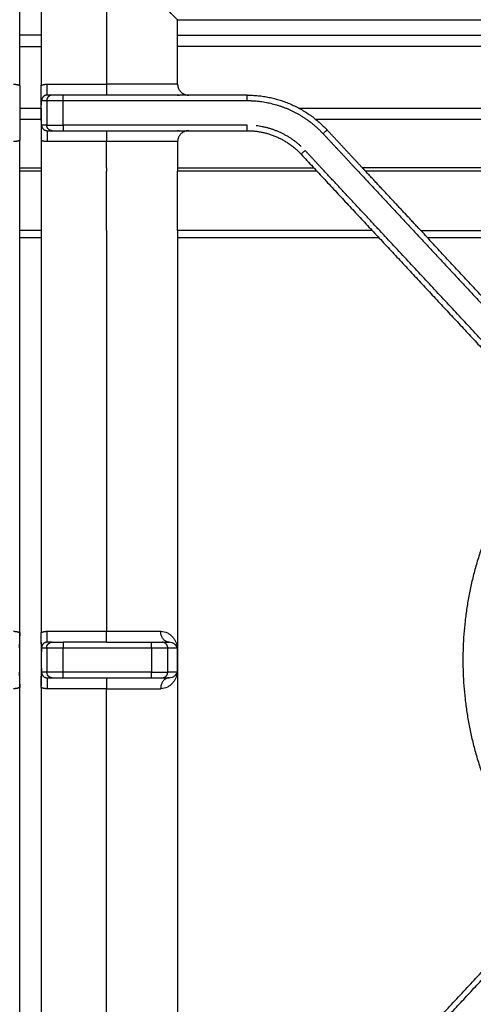
# Model space of a CAD drawing. Units: millimetres. Extents: x 0 to 1907, y 0 to 2179.
# Drawn here: x 300 to 383, y 1368 to 1548 of the extents above; entities that cross this region are included whole.
import ezdxf

# ---------------------------------------------------------------- set-up
doc = ezdxf.new("R2010")
doc.units = ezdxf.units.MM
doc.header["$MEASUREMENT"] = 0
doc.layers.add('PROIEZIONI 2D$Visible$Curves', color=7, linetype='Continuous', true_color=0x000000)

msp = doc.modelspace()

# ---------------------------------------------------------------- linework, layer by layer
at = {"layer": 'PROIEZIONI 2D$Visible$Curves', "color": 250, "lineweight": -3, "true_color": 0x333333}
for points, weights in [([(328.9, 1547.75), (328.9, 1547.75), (315.9, 1560.75)], [1, 0.707106781187, 1]), ([(298.88, 1536), (299.46, 1536), (300, 1535.78)], [1, 0.925856085737, 0.889250220628]), ([(303.9, 1535.78), (304.44, 1536), (305.02, 1536)], [0.889250220628, 0.925856085737, 1]), ([(305.02, 1534), (305.02, 1534), (305.02, 1536)], [1, 0.707106781187, 1]), ([(328.9, 1536), (328.9, 1536), (315.9, 1536)], [1, 0.707106781187, 1]), ([(315.9, 1536), (315.9, 1534), (315.9, 1534)], [1, 0.707106781187, 1]), ([(328.9, 1536), (328.9, 1534), (330.9, 1534)], [1, 0.707106781187, 1]), ([(304.56, 1533.89), (304.01, 1533.61), (304.01, 1533)], [0.874478855265, 0.798195795347, 1]), ([(305.02, 1534), (304.78, 1534), (304.56, 1533.89)], [1, 0.908910985839, 0.874478855265]), ([(305.94, 1534), (304.95, 1534), (304.95, 1533)], [1, 0.707106781187, 1]), ([(307.94, 1534), (306.06, 1534), (305.94, 1534)], [1, 0.72769857149, 1]), ([(307.94, 1533), (307.94, 1534), (307.94, 1534)], [1, 0.707106781187, 1]), ([(341.62, 1534), (350.31, 1534), (356.24, 1527.64)], [1, 0.917060074385, 1]), ([(341.62, 1533), (341.62, 1534), (341.62, 1534)], [1, 0.707106781187, 1]), ([(304.95, 1533), (305.11, 1533), (307.94, 1533)], [1, 0.72769857149, 1]), ([(341.62, 1533), (342.44, 1533), (343.26, 1532.93)], [1, 0.991088315444, 0.984091706674]), ([(343.26, 1532.93), (347.69, 1532.54), (351.49, 1530.23)], [0.984091706674, 0.947847213409, 0.962994640887]), ([(351.49, 1530.23), (353.73, 1528.87), (355.51, 1526.95)], [0.962994640887, 0.972136908587, 1]), ([(304.01, 1528.5), (304.01, 1527.5), (305.02, 1527.5)], [1, 0.707106781187, 1]), ([(305.94, 1527.5), (304.95, 1527.5), (304.95, 1528.5)], [1, 0.707106781187, 1]), ([(304.95, 1528.5), (305.11, 1528.5), (307.94, 1528.5)], [1, 0.72769857149, 1]), ([(307.94, 1528.5), (307.94, 1527.5), (307.94, 1527.5)], [1, 0.707106781187, 1]), ([(341.62, 1527.5), (341.62, 1527.5), (341.62, 1528.5)], [1, 0.707106781187, 1]), ([(351.49, 1524.62), (348, 1527.86), (343.26, 1528.4)], [0.986562506708, 0.934031062926, 0.979940913597]), ([(305.02, 1527.5), (305.02, 1527.5), (305.02, 1525.5)], [1, 0.707106781187, 1]), ([(305.94, 1527.5), (306.06, 1527.5), (307.94, 1527.5)], [1, 0.72769857149, 1]), ([(315.9, 1527.5), (315.9, 1527.5), (315.9, 1525.5)], [1, 0.707106781187, 1]), ([(330.9, 1527.5), (328.9, 1527.5), (328.9, 1525.5)], [1, 0.707106781187, 1]), ([(341.62, 1527.5), (347.49, 1527.5), (351.49, 1523.2)], [1, 0.917060074385, 1]), ([(355.51, 1526.95), (356.24, 1527.64), (356.24, 1527.64)], [1, 0.707106781187, 1]), ([(300, 1525.71), (299.46, 1525.5), (298.88, 1525.5)], [0.889250220628, 0.925856085737, 1]), ([(305.02, 1525.5), (304.44, 1525.5), (303.9, 1525.71)], [1, 0.925856085737, 0.889250220628]), ([(328.9, 1525.5), (328.9, 1525.5), (315.9, 1525.5)], [1, 0.707106781187, 1]), ([(351.49, 1523.2), (351.49, 1523.2), (352.22, 1523.89)], [1, 0.707106781187, 1]), ([(298.88, 1436), (299.46, 1436), (300, 1435.78)], [1, 0.925857772379, 0.889251886083]), ([(303.9, 1435.78), (304.44, 1436), (305.02, 1436)], [0.889232587489, 0.925838225875, 1]), ([(305.02, 1434), (305.02, 1434), (305.02, 1436)], [1, 0.707106781187, 1]), ([(315.9, 1434), (315.9, 1434), (315.9, 1436)], [1, 0.707106781187, 1]), ([(315.9, 1436), (321.91, 1436), (325.8, 1436)], [1, 0.907791216282, 1]), ([(327.32, 1434), (325.8, 1434), (325.8, 1436)], [1, 0.707106781187, 1]), ([(305.02, 1434), (304.01, 1434), (304.01, 1433)], [1, 0.707106781187, 1]), ([(304.94, 1433), (304.94, 1433), (307.94, 1433)], [1, 0.707106781187, 1]), ([(307.94, 1434), (307.94, 1434), (307.94, 1433)], [1, 0.707106781187, 1]), ([(324.09, 1433), (324.09, 1434), (324.09, 1434)], [1, 0.707106781187, 1]), ([(324.09, 1434), (325.97, 1434), (326.09, 1434)], [1, 0.727698583176, 1]), ([(324.09, 1433), (326.92, 1433), (327.08, 1433)], [1, 0.727698583176, 1]), ([(327.08, 1433), (327.08, 1434), (326.09, 1434)], [1, 0.707106781186, 1]), ([(304.01, 1428.5), (304.01, 1427.5), (305.02, 1427.5)], [1, 0.707106781187, 1]), ([(307.94, 1428.5), (304.94, 1428.5), (304.94, 1428.5)], [1, 0.707106781187, 1]), ([(305.02, 1427.5), (305.02, 1427.5), (305.02, 1425.5)], [1, 0.707106781187, 1]), ([(305.94, 1427.5), (305.94, 1427.5), (307.94, 1427.5)], [1, 0.707106781187, 1]), ([(307.94, 1427.5), (307.94, 1427.5), (307.94, 1428.5)], [1, 0.707106781187, 1]), ([(315.9, 1427.5), (315.9, 1427.5), (315.9, 1425.5)], [1, 0.707106781187, 1]), ([(324.09, 1428.5), (326.92, 1428.5), (327.08, 1428.5)], [1, 0.727698583176, 1]), ([(324.09, 1427.5), (324.09, 1427.5), (324.09, 1428.5)], [1, 0.707106781187, 1]), ([(324.09, 1427.5), (325.97, 1427.5), (326.09, 1427.5)], [1, 0.727698583176, 1]), ([(327.32, 1427.5), (325.8, 1427.5), (325.8, 1425.5)], [1, 0.707106781187, 1]), ([(326.09, 1427.5), (327.08, 1427.5), (327.08, 1428.5)], [1, 0.707106781186, 1]), ([(300, 1425.71), (299.46, 1425.5), (298.88, 1425.5)], [0.889251886083, 0.925857772379, 1]), ([(305.02, 1425.5), (304.44, 1425.5), (303.9, 1425.71)], [1, 0.925838225875, 0.889232587489]), ([(315.9, 1425.5), (321.91, 1425.5), (325.8, 1425.5)], [1, 0.907791216282, 1])]:
    msp.add_rational_spline(points, weights, degree=2, dxfattribs=at)
for points, degree in [([(300, 1535.78), (300, 1546.01), (300, 1556.25)], 2), ([(303.9, 1556.25), (303.9, 1546.01), (303.9, 1535.78)], 2), ([(315.9, 1556.25), (315.9, 1546.12), (315.9, 1536)], 2), ([(328.9, 1536), (328.9, 1541.87), (328.9, 1547.75)], 2), ([(328.9, 1547.75), (443.9, 1547.75), (558.9, 1547.75)], 2), ([(305.02, 1536), (310.46, 1536), (315.9, 1536)], 2), ([(305.94, 1534), (305.48, 1534), (305.02, 1534)], 2), ([(341.62, 1534), (324.78, 1534), (307.94, 1534)], 2), ([(328.9, 1534.01), (328.99, 1534), (329.08, 1534), (329.17, 1534)], 3), ([(303.93, 1531.62), (303.92, 1531.35), (303.91, 1531.06), (303.9, 1530.75)], 3), ([(304.01, 1533), (304.48, 1533), (304.95, 1533)], 2), ([(304.95, 1533), (304.95, 1530.75), (304.95, 1528.5)], 2), ([(307.94, 1528.5), (307.94, 1530.75), (307.94, 1533)], 2), ([(307.94, 1533), (324.78, 1533), (341.62, 1533)], 2), ([(303.9, 1530.74), (303.9, 1530.75), (303.9, 1530.75), (303.9, 1530.75)], 3), ([(304.95, 1528.5), (304.48, 1528.5), (304.01, 1528.5)], 2), ([(341.62, 1528.5), (324.78, 1528.5), (307.94, 1528.5)], 2), ([(305.02, 1527.5), (305.48, 1527.5), (305.94, 1527.5)], 2), ([(307.94, 1527.5), (324.78, 1527.5), (341.62, 1527.5)], 2), ([(329.17, 1527.5), (329.08, 1527.5), (328.99, 1527.49), (328.9, 1527.48)], 3), ([(355.51, 1526.95), (358.43, 1523.83), (361.35, 1520.7)], 2), ([(362.71, 1520.7), (359.48, 1524.17), (356.24, 1527.64)], 2), ([(300, 1520.7), (300, 1523.21), (300, 1525.71)], 2), ([(303.9, 1525.71), (303.9, 1517.47), (303.9, 1509.23)], 2), ([(315.9, 1525.5), (310.46, 1525.5), (305.02, 1525.5)], 2), ([(315.9, 1520.7), (315.9, 1523.1), (315.9, 1525.5)], 2), ([(328.9, 1525.5), (328.9, 1523.1), (328.9, 1520.7)], 2), ([(351.49, 1523.2), (368.75, 1504.69), (386.01, 1486.19)], 2), ([(355.19, 1520.7), (353.71, 1522.29), (352.22, 1523.89)], 2), ([(300, 1520.09), (300, 1520.39), (300, 1520.7)], 2), ([(300, 1509.23), (300, 1514.66), (300, 1520.09)], 2), ([(315.9, 1520.7), (315.9, 1520.39), (315.9, 1520.09)], 2), ([(315.9, 1509.23), (315.9, 1514.66), (315.9, 1520.09)], 2), ([(328.9, 1520.7), (328.9, 1520.39), (328.9, 1520.09)], 2), ([(328.9, 1509.23), (328.9, 1514.66), (328.9, 1520.09)], 2), ([(365.89, 1509.23), (360.54, 1514.96), (355.19, 1520.7)], 2), ([(361.35, 1520.7), (375.89, 1505.1), (390.44, 1489.5)], 2), ([(363.28, 1520.09), (363, 1520.39), (362.71, 1520.7)], 2), ([(373.41, 1509.23), (368.35, 1514.66), (363.28, 1520.09)], 2), ([(300, 1434), (300, 1471.61), (300, 1509.23)], 2), ([(303.9, 1509.23), (303.9, 1472.5), (303.9, 1435.78)], 2), ([(315.9, 1509.23), (315.9, 1472.61), (315.9, 1436)], 2), ([(328.9, 1509.23), (328.9, 1431.36), (328.9, 1353.49)], 2), ([(386.6, 1487.01), (376.25, 1498.12), (365.89, 1509.23)], 2), ([(391.62, 1489.7), (382.51, 1499.46), (373.41, 1509.23)], 2), ([(300, 1435.78), (300, 1435.19), (299.97, 1434.05), (299.92, 1433.33), (299.89, 1433)], 3), ([(303.9, 1434), (303.9, 1434.52), (303.9, 1435.13), (303.9, 1435.78)], 3), ([(305.02, 1436), (310.46, 1436), (315.9, 1436)], 2), ([(300, 1433), (300, 1433.33), (300, 1433.66), (300, 1434)], 3), ([(300, 1428.5), (300, 1430), (300, 1431.5), (300, 1433)], 3), ([(303.9, 1434), (303.91, 1434), (303.93, 1434), (303.94, 1434)], 3), ([(303.9, 1434), (303.9, 1430), (303.9, 1426)], 2), ([(304.01, 1433), (303.99, 1432.71), (303.94, 1432.11), (303.91, 1431.24), (303.9, 1430.75)], 3), ([(304.01, 1433), (304.47, 1433), (304.94, 1433)], 2), ([(304.94, 1433), (304.94, 1430.75), (304.94, 1428.5)], 2), ([(305.94, 1434), (305.48, 1434), (305.02, 1434)], 2), ([(315.9, 1434), (311.92, 1434), (307.94, 1434)], 2), ([(307.94, 1428.5), (307.94, 1430.75), (307.94, 1433)], 2), ([(307.94, 1433), (316.01, 1433), (324.09, 1433)], 2), ([(315.9, 1434), (320, 1434), (324.09, 1434)], 2), ([(324.09, 1433), (324.09, 1430.75), (324.09, 1428.5)], 2), ([(326.09, 1434), (326.7, 1434), (327.32, 1434)], 2), ([(327.08, 1433), (327.94, 1433), (328.81, 1433)], 2), ([(327.08, 1428.5), (327.08, 1430.75), (327.08, 1433)], 2), ([(328.81, 1432.85), (328.81, 1432.91), (328.81, 1432.96), (328.81, 1433)], 3), ([(328.81, 1432.85), (328.81, 1430.75), (328.81, 1428.64)], 2), ([(303.9, 1430.75), (303.91, 1430.27), (303.94, 1429.38), (303.99, 1428.78), (304.01, 1428.5)], 3), ([(299.89, 1428.5), (299.92, 1428.16), (299.97, 1427.44), (300, 1426.3), (300, 1425.71)], 3), ([(300, 1427.5), (300, 1427.83), (300, 1428.16), (300, 1428.5)], 3), ([(300, 1353.49), (300, 1390.49), (300, 1427.5)], 2), ([(304.94, 1428.5), (304.47, 1428.5), (304.01, 1428.5)], 2), ([(304.94, 1428.5), (304.94, 1428.34), (304.97, 1428.18), (305.05, 1428.04)], 3), ([(305.02, 1427.5), (305.48, 1427.5), (305.94, 1427.5)], 2), ([(324.09, 1428.5), (316.01, 1428.5), (307.94, 1428.5)], 2), ([(307.94, 1427.5), (316.01, 1427.5), (324.09, 1427.5)], 2), ([(326.09, 1427.5), (326.7, 1427.5), (327.32, 1427.5)], 2), ([(328.81, 1428.5), (327.94, 1428.5), (327.08, 1428.5)], 2), ([(328.81, 1428.64), (328.81, 1428.59), (328.81, 1428.53), (328.81, 1428.5)], 3), ([(303.9, 1425.71), (303.9, 1425.81), (303.9, 1425.9), (303.9, 1426)], 3), ([(303.9, 1425.71), (303.9, 1389.6), (303.9, 1353.49)], 2), ([(315.9, 1425.5), (310.46, 1425.5), (305.02, 1425.5)], 2), ([(315.9, 1336), (315.9, 1380.75), (315.9, 1425.5)], 2), ([(365.67, 1353.49), (375.84, 1364.4), (386.02, 1375.31)], 2), ([(352.22, 1337.61), (369.42, 1356.05), (386.61, 1374.48)], 2), ([(390.45, 1372.01), (372.98, 1353.27), (355.51, 1334.54)], 2), ([(374.55, 1353.49), (383.09, 1362.65), (391.63, 1371.8)], 2)]:
    msp.add_open_spline(points, degree=degree, dxfattribs=at)
at = {"layer": 'PROIEZIONI 2D$Visible$Curves', "color": 9, "lineweight": -3, "true_color": 0xb0c4de}
for points in [[(303.9, 1544.97), (301.95, 1544.97), (300, 1544.97)], [(303.9, 1544.97), (303.9, 1544.97), (303.9, 1544.97)], [(328.9, 1544.97), (386.2, 1544.97), (443.5, 1544.97)], [(300, 1542.87), (301.95, 1542.87), (303.9, 1542.87)], [(443.5, 1542.87), (386.2, 1542.87), (328.9, 1542.87)], [(300, 1531.62), (301.95, 1531.62), (303.9, 1531.62)], [(351.07, 1531.62), (397.29, 1531.62), (443.5, 1531.62)], [(303.9, 1529.52), (301.95, 1529.52), (300, 1529.52)], [(443.5, 1529.52), (398.86, 1529.52), (354.22, 1529.52)], [(300, 1520.7), (301.95, 1520.7), (303.9, 1520.7)], [(303.9, 1520.09), (301.95, 1520.09), (300, 1520.09)], [(328.9, 1520.7), (341.36, 1520.7), (353.83, 1520.7)], [(354.4, 1520.09), (341.65, 1520.09), (328.9, 1520.09)], [(444.5, 1520.7), (403.61, 1520.7), (362.71, 1520.7)], [(444.5, 1520.09), (403.89, 1520.09), (363.29, 1520.09)], [(303.9, 1509.23), (301.95, 1509.23), (300, 1509.23)], [(364.52, 1509.23), (346.71, 1509.23), (328.9, 1509.23)], [(373.41, 1509.23), (408.96, 1509.23), (444.5, 1509.23)], [(300, 1508), (301.95, 1508), (303.9, 1508)], [(328.9, 1508), (347.28, 1508), (365.67, 1508)], [(374.56, 1508), (409.53, 1508), (444.5, 1508)]]:
    msp.add_open_spline(points, degree=2, dxfattribs=at)
at = {"layer": 'PROIEZIONI 2D$Visible$Curves', "color": 250, "lineweight": -3, "true_color": 0x333333}
for points, knots in [([(300, 1535.78), (300, 1535.54), (300, 1535.06), (300, 1534.4), (300, 1533.92), (300, 1533.55), (300, 1533.27), (300, 1532.9), (300, 1532.58), (300, 1532.31), (300, 1532), (300, 1531.76), (300, 1531.62)], [-5.83323, -5.83323, -5.83323, -5.83323, -5.104076, -4.374922, -3.645769, -3.281192, -2.916615, -2.552038, -2.187461, -1.822884, -1.458307, -0.960981, -0.960981, -0.960981, -0.960981]), ([(303.9, 1531.62), (303.9, 1531.76), (303.9, 1531.99), (303.9, 1532.31), (303.9, 1532.58), (303.9, 1532.9), (303.9, 1533.27), (303.9, 1533.55), (303.9, 1533.92), (303.9, 1534.4), (303.9, 1535.06), (303.9, 1535.54), (303.9, 1535.78)], [-4.868643, -4.868643, -4.868643, -4.868643, -4.374977, -4.010396, -3.645814, -3.281233, -2.916651, -2.55207, -2.187489, -1.458326, -0.729163, 0, 0, 0, 0]), ([(300, 1531.62), (300, 1531.56), (300, 1531.28), (300, 1530.98), (300, 1530.75)], [-0.960981, -0.960981, -0.960981, -0.960981, -0.7291537, 0, 0, 0, 0]), ([(303.9, 1530.75), (303.9, 1530.98), (303.9, 1531.28), (303.9, 1531.56), (303.9, 1531.62)], [-5.8333029, -5.8333029, -5.8333029, -5.8333029, -5.1041401, -4.8686432, -4.8686432, -4.8686432, -4.8686432]), ([(303.93, 1531.62), (303.93, 1531.77), (303.96, 1532.3), (303.99, 1532.71), (304.01, 1533)], [-2.039571, -2.039571, -2.039571, -2.039571, -1.503878, 0, 0, 0, 0]), ([(300, 1530.75), (300, 1530.51), (300, 1530.06), (300, 1529.56), (300, 1529.19), (300, 1528.91), (300, 1528.6), (300, 1528.23), (300, 1527.95), (300, 1527.58), (300, 1527.09), (300, 1526.43), (300, 1525.96), (300, 1525.71)], [-5.833303, -5.833303, -5.833303, -5.833303, -5.10414, -4.374977, -4.010396, -3.645814, -3.281233, -2.916651, -2.55207, -2.187489, -1.458326, -0.729163, 0, 0, 0, 0]), ([(303.9, 1530.75), (303.9, 1530.51), (303.9, 1530.06), (303.9, 1529.56), (303.9, 1529.19), (303.9, 1528.91), (303.9, 1528.6), (303.9, 1528.23), (303.9, 1527.95), (303.9, 1527.58), (303.9, 1527.1), (303.9, 1526.43), (303.9, 1525.96), (303.9, 1525.71)], [-5.83323, -5.83323, -5.83323, -5.83323, -5.104076, -4.374922, -4.010346, -3.645769, -3.281192, -2.916615, -2.552038, -2.187461, -1.458307, -0.729154, 0, 0, 0, 0]), ([(304.01, 1528.5), (303.99, 1528.78), (303.94, 1529.38), (303.91, 1530.26), (303.9, 1530.74)], [-3.008085, -3.008085, -3.008085, -3.008085, -1.504042, -0.002682, -0.002682, -0.002682, -0.002682]), ([(325.8, 1436), (326.27, 1436), (326.88, 1435.82), (327.54, 1435.4), (327.95, 1435.02), (328.28, 1434.59), (328.5, 1434.2), (328.64, 1433.87), (328.73, 1433.61), (328.78, 1433.37), (328.82, 1433.13), (328.81, 1432.93), (328.81, 1432.85)], [0, 0, 0, 0, 2.154929, 3.232393, 4.309857, 5.387321, 6.464786, 7.003518, 7.54225, 8.080982, 8.350348, 8.619714, 8.619714, 8.619714, 8.619714]), ([(304.01, 1433), (304.01, 1433.01), (304.01, 1433.04), (304, 1433.09), (304, 1433.16), (303.99, 1433.27), (303.98, 1433.42), (303.96, 1433.66), (303.95, 1433.86), (303.94, 1434)], [2.972527, 2.972527, 2.972527, 2.972527, 3.01973, 3.089956, 3.230409, 3.370861, 3.651766, 3.932671, 4.494481, 4.494481, 4.494481, 4.494481]), ([(328.81, 1433), (328.81, 1433.02), (328.8, 1433.04), (328.8, 1433.07), (328.79, 1433.1), (328.78, 1433.12), (328.76, 1433.16), (328.74, 1433.2), (328.71, 1433.25), (328.66, 1433.32), (328.6, 1433.4), (328.53, 1433.47), (328.44, 1433.57), (328.3, 1433.68), (328.1, 1433.8), (327.8, 1433.94), (327.53, 1434), (327.32, 1434)], [-8.374402, -8.374402, -8.374402, -8.374402, -8.308977, -8.243552, -8.112702, -7.981852, -7.851002, -7.589302, -7.327602, -6.804202, -6.280802, -5.757402, -5.234001, -4.187201, -3.140401, -2.093601, 0, 0, 0, 0]), ([(303.9, 1426), (303.9, 1426.25), (303.91, 1426.74), (303.93, 1427.29), (303.95, 1427.67), (303.97, 1427.94), (303.98, 1428.14), (303.99, 1428.29), (304, 1428.39), (304.01, 1428.45), (304.01, 1428.49), (304.01, 1428.5)], [-6.179886, -6.179886, -6.179886, -6.179886, -5.408926, -4.636223, -4.249871, -3.863519, -3.477167, -3.283991, -3.090815, -2.994227, -2.961274, -2.961274, -2.961274, -2.961274]), ([(328.81, 1428.64), (328.81, 1428.57), (328.82, 1428.36), (328.78, 1428.12), (328.73, 1427.89), (328.64, 1427.63), (328.5, 1427.29), (328.28, 1426.9), (327.95, 1426.48), (327.54, 1426.1), (326.88, 1425.67), (326.27, 1425.5), (325.8, 1425.5)], [0, 0, 0, 0, 0.269366, 0.538732, 1.077464, 1.616196, 2.154929, 3.232393, 4.309857, 5.387321, 6.464786, 8.619714, 8.619714, 8.619714, 8.619714]), ([(327.32, 1427.5), (327.53, 1427.5), (327.8, 1427.56), (328.01, 1427.65), (328.08, 1427.68)], [-8.374288, -8.374288, -8.374288, -8.374288, -6.280716, -5.337333, -5.337333, -5.337333, -5.337333]), ([(328.08, 1427.68), (328.08, 1427.69), (328.16, 1427.73), (328.3, 1427.81), (328.44, 1427.92), (328.53, 1428.02), (328.6, 1428.09), (328.66, 1428.17), (328.71, 1428.24), (328.74, 1428.3), (328.76, 1428.34), (328.78, 1428.39), (328.8, 1428.42), (328.8, 1428.45), (328.81, 1428.47), (328.81, 1428.5)], [3.036955, 3.036955, 3.036955, 3.036955, 3.140358, 4.187144, 5.23393, 5.757323, 6.280716, 6.804109, 7.327502, 7.589198, 7.850895, 8.112591, 8.243439, 8.308864, 8.374288, 8.374288, 8.374288, 8.374288])]:
    msp.add_open_spline(points, degree=3, knots=knots, dxfattribs=at)
at = {"layer": 'PROIEZIONI 2D$Visible$Curves', "color": 59, "lineweight": -3, "true_color": 0x664b21}
msp.add_rational_spline([(393.79, 1468.8), (381.1, 1451.89), (381.1, 1430.75), (381.1, 1409.61), (393.79, 1392.7)], [0.857852951271, 0.878646339467, 1, 0.878643710845, 0.857852050514], degree=2, knots=[-41.26223, -41.26223, -41.26223, 0, 0, 41.263124, 41.263124, 41.263124], dxfattribs=at)
at = {"layer": 'PROIEZIONI 2D$Visible$Curves', "color": 250, "lineweight": -3, "true_color": 0x333333}
for points, weights, knots in [([(304.94, 1433), (304.94, 1433.41), (305.23, 1433.7), (305.52, 1434), (305.94, 1434)], [1, 0.853553390593, 0.853553390593, 0.853553390593, 1], [0, 0, 0, 0.828427, 0.828427, 1.656854, 1.656854, 1.656854]), ([(305.94, 1434), (305.92, 1434), (306.51, 1434), (307.1, 1434), (307.94, 1434)], [1, 0.922602649367, 1, 0.922602649367, 1], [0, 0, 0, 1.584085, 1.584085, 3.16817, 3.16817, 3.16817]), ([(305.94, 1427.5), (305.52, 1427.5), (305.23, 1427.79), (305.12, 1427.9), (305.04, 1428.04)], [1, 0.853553390593, 0.853553390593, 0.853553390593, 0.874965315935], [0, 0, 0, 0.828427, 0.828427, 1.145196, 1.145196, 1.145196])]:
    msp.add_rational_spline(points, weights, degree=2, knots=knots, dxfattribs=at)

doc.saveas('drawing.dxf')
